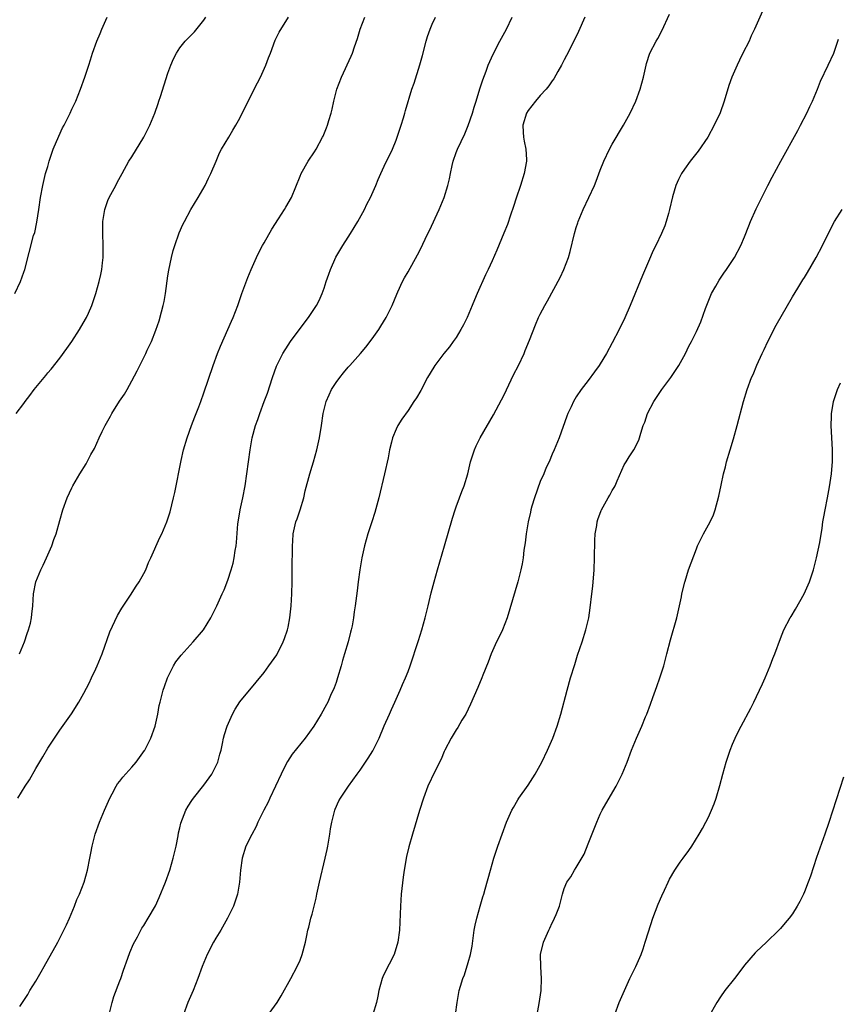
# Model space of a CAD drawing. Units: inches. Extents: x 2622000 to 2625000, y 1485000 to 1488000.
# Drawn here: x 2622680 to 2622817, y 1486001 to 1486165 of the extents above; entities that cross this region are included whole.
import ezdxf

# ---------------------------------------------------------------- set-up
doc = ezdxf.new("R2010")
doc.units = ezdxf.units.IN
doc.header["$MEASUREMENT"] = 0
doc.layers.add('LD26221485_10ft', color=121, linetype='Continuous')

msp = doc.modelspace()

# ---------------------------------------------------------------- linework, layer by layer
at = {"layer": 'LD26221485_10ft'}
for points, elevation in [([(2622679.49, 1486119), (2622680.47, 1486121), (2622681, 1486122.56), (2622681.17, 1486123), (2622682.64, 1486128.64), (2622682.82, 1486129.18), (2622683.15, 1486130.85), (2622683.51, 1486133), (2622683.81, 1486135), (2622684.15, 1486137), (2622684.64, 1486139), (2622685, 1486140.14), (2622685.25, 1486141), (2622685.92, 1486143), (2622686.81, 1486145.19), (2622687.45, 1486146.55), (2622687.7, 1486147), (2622688.7, 1486149), (2622689, 1486149.66), (2622689.64, 1486151), (2622690.47, 1486153), (2622691.18, 1486155), (2622691.82, 1486157), (2622692.12, 1486157.88), (2622692.46, 1486159), (2622693.16, 1486161), (2622693.7, 1486162.3), (2622693.97, 1486163), (2622694.91, 1486165)], 10000), ([(2622679.75, 1486099), (2622681, 1486100.68), (2622681.22, 1486101), (2622681.99, 1486102.01), (2622682.71, 1486103), (2622684.66, 1486105.34), (2622685, 1486105.78), (2622685.57, 1486106.43), (2622687, 1486108.25), (2622688.16, 1486109.84), (2622689, 1486111.02), (2622690.29, 1486113), (2622691.28, 1486114.72), (2622691.43, 1486115), (2622691.75, 1486115.75), (2622692.33, 1486117), (2622692.51, 1486117.49), (2622692.98, 1486119), (2622693.56, 1486121), (2622693.83, 1486122.17), (2622694.01, 1486123), (2622694.09, 1486124.09), (2622694.21, 1486125), (2622694.2, 1486126.2), (2622694.23, 1486127), (2622694.19, 1486129), (2622694.19, 1486131), (2622694.47, 1486133), (2622695, 1486134.5), (2622695.22, 1486135), (2622696.33, 1486137), (2622696.55, 1486137.45), (2622697.39, 1486139), (2622698.51, 1486141), (2622699, 1486141.77), (2622700.97, 1486145), (2622702, 1486147), (2622702.84, 1486149), (2622703.37, 1486150.63), (2622703.51, 1486151), (2622703.77, 1486151.77), (2622705, 1486155.66), (2622705.49, 1486157), (2622705.94, 1486158.06), (2622706.43, 1486159), (2622707, 1486159.87), (2622707.9, 1486161), (2622709, 1486162.12), (2622709.42, 1486162.58), (2622711, 1486164.49), (2622711.31, 1486165)], 10010), ([(2622680.03, 1486035), (2622681.25, 1486037), (2622681.93, 1486038.07), (2622683, 1486039.95), (2622684.15, 1486041.85), (2622685, 1486043.31), (2622687, 1486046.33), (2622688.94, 1486049.06), (2622690.16, 1486051), (2622691, 1486052.46), (2622691.86, 1486054.14), (2622692.27, 1486055), (2622693, 1486056.5), (2622693.22, 1486057), (2622694.04, 1486059), (2622695.34, 1486062.66), (2622696.62, 1486065.38), (2622697.35, 1486066.65), (2622698.76, 1486068.76), (2622699.73, 1486070.27), (2622700.24, 1486071), (2622701, 1486072.38), (2622701.32, 1486073), (2622701.78, 1486074.22), (2622702.16, 1486075), (2622703.64, 1486078.36), (2622703.96, 1486079), (2622704.82, 1486081), (2622705, 1486081.51), (2622705.35, 1486082.65), (2622705.94, 1486085), (2622706.13, 1486085.87), (2622707.19, 1486091.19), (2622707.62, 1486093), (2622708.19, 1486095), (2622708.91, 1486097), (2622709.51, 1486098.49), (2622710.13, 1486100.13), (2622710.47, 1486101), (2622711, 1486102.46), (2622712.56, 1486107), (2622713.28, 1486109), (2622713.75, 1486110.25), (2622715.6, 1486114.4), (2622715.88, 1486115), (2622716.64, 1486117), (2622717.32, 1486119), (2622718.32, 1486121.68), (2622718.88, 1486123), (2622719.75, 1486125), (2622720.15, 1486125.85), (2622720.74, 1486127), (2622721, 1486127.43), (2622722.29, 1486129.71), (2622723.43, 1486131.43), (2622724.43, 1486133), (2622724.62, 1486133.38), (2622725.56, 1486135), (2622727, 1486138.53), (2622727.2, 1486139), (2622728.38, 1486141), (2622729.41, 1486142.59), (2622729.66, 1486143), (2622730.75, 1486145), (2622730.83, 1486145.17), (2622731.42, 1486146.58), (2622731.57, 1486147), (2622731.78, 1486147.78), (2622732.16, 1486149), (2622732.34, 1486149.66), (2622732.61, 1486151), (2622733.13, 1486153), (2622733.88, 1486155), (2622735.51, 1486158.49), (2622735.72, 1486159), (2622736.06, 1486160.06), (2622736.57, 1486161.43), (2622737.02, 1486163.02), (2622737.8, 1486165)], 10030), ([(2622680.27, 1486059), (2622681.1, 1486061), (2622681.57, 1486062.42), (2622681.81, 1486063), (2622682.1, 1486064.1), (2622682.3, 1486065), (2622682.36, 1486065.64), (2622682.51, 1486067), (2622682.64, 1486069), (2622683.02, 1486071), (2622683.82, 1486073), (2622684.22, 1486073.78), (2622684.8, 1486075), (2622685.69, 1486077), (2622686.03, 1486078.03), (2622686.38, 1486079), (2622687, 1486081.23), (2622687.52, 1486083), (2622688.25, 1486085), (2622689, 1486086.65), (2622689.18, 1486087), (2622690.34, 1486089), (2622691.36, 1486090.64), (2622692.18, 1486092.18), (2622692.78, 1486093.22), (2622693.56, 1486095), (2622694.04, 1486096.04), (2622694.53, 1486097), (2622695.44, 1486098.56), (2622695.66, 1486099), (2622696.95, 1486101.06), (2622697.75, 1486102.25), (2622698.2, 1486103), (2622699, 1486104.46), (2622699.88, 1486106.12), (2622700.3, 1486107), (2622701.32, 1486109), (2622701.57, 1486109.57), (2622702.25, 1486111), (2622703, 1486112.91), (2622703.54, 1486114.46), (2622703.93, 1486115.93), (2622704.23, 1486117), (2622704.36, 1486117.64), (2622704.61, 1486119), (2622705, 1486121.95), (2622705.14, 1486122.86), (2622705.58, 1486125), (2622705.86, 1486126.14), (2622706.14, 1486127), (2622706.9, 1486129.1), (2622707.51, 1486130.49), (2622707.77, 1486131), (2622708.83, 1486133), (2622710.02, 1486135), (2622711.18, 1486137), (2622711.78, 1486138.22), (2622712.14, 1486139), (2622713.01, 1486141), (2622713.57, 1486142.43), (2622713.94, 1486143), (2622715.15, 1486145), (2622715.81, 1486146.19), (2622716.32, 1486147), (2622717, 1486148.18), (2622718.39, 1486151), (2622719, 1486152.19), (2622719.39, 1486153), (2622719.94, 1486154.06), (2622720.41, 1486155), (2622721.33, 1486157), (2622721.77, 1486158.23), (2622722.09, 1486159), (2622722.86, 1486161.14), (2622723.52, 1486162.48), (2622725.09, 1486165)], 10020), ([(2622680.33, 1486000.33), (2622680.76, 1486001), (2622681.66, 1486002.34), (2622682.02, 1486003), (2622683, 1486004.55), (2622683.92, 1486006.08), (2622684.41, 1486007), (2622686.65, 1486011), (2622687.69, 1486013), (2622688.09, 1486013.91), (2622688.59, 1486015), (2622689.42, 1486017), (2622689.85, 1486018.15), (2622690.29, 1486019), (2622691.08, 1486021), (2622691.61, 1486023), (2622691.99, 1486025), (2622692.16, 1486025.84), (2622692.37, 1486027), (2622692.9, 1486029), (2622693.61, 1486031), (2622694.44, 1486033), (2622695.32, 1486035), (2622695.7, 1486035.7), (2622696.38, 1486037), (2622696.63, 1486037.37), (2622697, 1486037.83), (2622697.5, 1486038.5), (2622699, 1486040.15), (2622699.71, 1486041), (2622701.09, 1486042.91), (2622701.15, 1486043), (2622702.18, 1486045), (2622702.86, 1486047), (2622703.3, 1486049), (2622703.57, 1486050.43), (2622703.7, 1486051), (2622704.23, 1486053), (2622704.43, 1486053.57), (2622704.95, 1486055), (2622705.91, 1486057), (2622706.31, 1486057.69), (2622707.18, 1486058.82), (2622709.23, 1486061), (2622710.93, 1486063), (2622712.17, 1486065), (2622713.16, 1486067), (2622714.03, 1486069), (2622714.34, 1486069.66), (2622715, 1486071.29), (2622715.55, 1486073), (2622715.88, 1486074.12), (2622716.05, 1486075), (2622716.21, 1486076.21), (2622716.37, 1486077), (2622716.44, 1486077.56), (2622716.67, 1486080.67), (2622716.74, 1486081.26), (2622717.02, 1486082.98), (2622717.49, 1486085), (2622717.89, 1486087), (2622718.67, 1486093), (2622719.01, 1486095), (2622719.57, 1486097), (2622719.97, 1486098.03), (2622720.28, 1486099), (2622721.05, 1486101), (2622721.58, 1486102.42), (2622722.41, 1486105), (2622723.09, 1486106.91), (2622724.12, 1486109), (2622725, 1486110.4), (2622725.41, 1486111), (2622727, 1486113.19), (2622728.39, 1486115), (2622729.75, 1486117), (2622730.18, 1486117.82), (2622730.69, 1486119), (2622731, 1486119.86), (2622731.37, 1486121), (2622731.8, 1486122.2), (2622732.06, 1486123), (2622732.97, 1486125.03), (2622734.1, 1486127), (2622735, 1486128.38), (2622735.42, 1486129), (2622736.03, 1486129.97), (2622736.65, 1486131), (2622737.73, 1486133), (2622738.14, 1486133.86), (2622738.72, 1486135), (2622739.61, 1486137), (2622740, 1486138), (2622740.45, 1486139), (2622741, 1486140.17), (2622742.39, 1486143), (2622743, 1486144.51), (2622743.18, 1486145), (2622743.85, 1486147), (2622744.23, 1486148.23), (2622744.45, 1486149), (2622744.55, 1486149.45), (2622745.63, 1486153), (2622745.99, 1486154.01), (2622746.95, 1486157.05), (2622747.38, 1486158.62), (2622747.99, 1486161), (2622748.22, 1486161.78), (2622748.65, 1486163), (2622749, 1486163.81), (2622749.55, 1486165)], 10040), ([(2622695.23, 1485999), (2622695.72, 1486001), (2622696.01, 1486001.99), (2622697, 1486004.6), (2622697.17, 1486005), (2622697.62, 1486006.38), (2622698.34, 1486008.34), (2622698.67, 1486009.33), (2622699.27, 1486010.73), (2622699.92, 1486011.92), (2622700.47, 1486013), (2622700.67, 1486013.33), (2622701, 1486013.81), (2622701.73, 1486015), (2622702.93, 1486017.07), (2622703.56, 1486018.44), (2622704.62, 1486021), (2622705.33, 1486023), (2622705.9, 1486025), (2622706.08, 1486025.92), (2622706.35, 1486027), (2622706.71, 1486028.71), (2622706.79, 1486029.21), (2622707, 1486030.05), (2622707.17, 1486030.83), (2622707.99, 1486033), (2622708.36, 1486033.64), (2622709, 1486034.59), (2622709.26, 1486035), (2622711, 1486037.14), (2622712.34, 1486039), (2622713, 1486040.3), (2622713.33, 1486041), (2622713.67, 1486042.33), (2622713.86, 1486043), (2622714.11, 1486044.11), (2622714.28, 1486045), (2622714.43, 1486045.57), (2622714.87, 1486047), (2622715.76, 1486049), (2622716.21, 1486049.79), (2622717, 1486051.01), (2622719.72, 1486054.28), (2622721, 1486055.89), (2622721.8, 1486057), (2622723.13, 1486058.87), (2622724.19, 1486061), (2622724.42, 1486061.58), (2622724.89, 1486063), (2622725, 1486063.46), (2622725.32, 1486065), (2622725.52, 1486067), (2622725.61, 1486069), (2622725.67, 1486071), (2622725.71, 1486073), (2622725.71, 1486074.29), (2622725.73, 1486075.73), (2622725.72, 1486077), (2622725.78, 1486077.78), (2622725.84, 1486079), (2622726.3, 1486081), (2622726.5, 1486081.5), (2622727.01, 1486082.99), (2622727.62, 1486085), (2622727.87, 1486086.13), (2622728.63, 1486089), (2622729, 1486090.28), (2622729.22, 1486091), (2622729.77, 1486093), (2622730.23, 1486095), (2622730.57, 1486097), (2622730.85, 1486099), (2622731.35, 1486101), (2622731.85, 1486102.15), (2622732.26, 1486103), (2622733, 1486104.19), (2622733.61, 1486105), (2622734.22, 1486105.78), (2622735, 1486106.71), (2622735.29, 1486107), (2622737.05, 1486109), (2622737.94, 1486110.06), (2622739, 1486111.46), (2622740.11, 1486113), (2622740.46, 1486113.54), (2622741.35, 1486115), (2622742.33, 1486117), (2622743.1, 1486118.9), (2622743.28, 1486119.28), (2622744.04, 1486121), (2622744.39, 1486121.61), (2622745, 1486122.62), (2622746.58, 1486125.42), (2622747, 1486126.24), (2622748.29, 1486129), (2622748.54, 1486129.46), (2622750.17, 1486133), (2622751, 1486135), (2622751.62, 1486137), (2622751.89, 1486138.11), (2622752.05, 1486139), (2622752.33, 1486140.33), (2622752.5, 1486141), (2622753, 1486142.46), (2622753.21, 1486143), (2622754.43, 1486145.57), (2622755.02, 1486146.98), (2622755.7, 1486149), (2622755.98, 1486150.02), (2622756.31, 1486151), (2622756.94, 1486153.06), (2622757.44, 1486154.56), (2622757.98, 1486155.98), (2622758.35, 1486157), (2622759.15, 1486158.85), (2622760.26, 1486161), (2622761.36, 1486163), (2622762.33, 1486165)], 10050), ([(2622774.45, 1486165), (2622773.38, 1486162.62), (2622772.59, 1486161), (2622771.38, 1486158.62), (2622771, 1486157.91), (2622770.55, 1486157), (2622769.93, 1486155.93), (2622769.27, 1486154.73), (2622769, 1486154.39), (2622768.45, 1486153.55), (2622767.97, 1486153), (2622767, 1486151.94), (2622766.21, 1486151), (2622765, 1486149.45), (2622764.71, 1486149), (2622764.1, 1486147), (2622764.15, 1486145.85), (2622764.23, 1486145), (2622764.34, 1486144.34), (2622764.59, 1486143), (2622764.69, 1486141.31), (2622764.69, 1486141), (2622764.33, 1486139), (2622763.7, 1486137), (2622763, 1486134.89), (2622762.54, 1486133.46), (2622762.03, 1486132.03), (2622761.52, 1486130.48), (2622760.95, 1486129.05), (2622759.78, 1486126.22), (2622759, 1486124.42), (2622758.35, 1486123), (2622757.9, 1486122.1), (2622756.52, 1486119), (2622756.03, 1486117.97), (2622755.67, 1486117), (2622754.82, 1486115), (2622754.22, 1486113.78), (2622753.8, 1486113), (2622753, 1486111.7), (2622752.52, 1486111), (2622751.88, 1486110.12), (2622750.96, 1486109), (2622749.43, 1486107), (2622749.26, 1486106.74), (2622748.24, 1486105), (2622747.13, 1486102.87), (2622746.39, 1486101.61), (2622745.96, 1486101), (2622745, 1486099.55), (2622743.93, 1486098.07), (2622743.28, 1486097), (2622743, 1486096.41), (2622742.39, 1486095), (2622742.23, 1486094.23), (2622741.89, 1486093), (2622741.65, 1486091.65), (2622741.08, 1486089), (2622740.13, 1486085), (2622739.47, 1486082.53), (2622738.98, 1486081.02), (2622738.29, 1486079), (2622737.99, 1486078.01), (2622737.71, 1486077), (2622737.28, 1486075), (2622736.93, 1486073), (2622736.66, 1486071), (2622736.5, 1486069.5), (2622736.19, 1486067), (2622736, 1486066), (2622735.89, 1486065), (2622735.66, 1486063.66), (2622735.51, 1486063), (2622735.38, 1486062.62), (2622735.02, 1486061), (2622734.43, 1486059), (2622734.08, 1486057.92), (2622733.83, 1486057), (2622733.24, 1486055), (2622733, 1486054.27), (2622732.66, 1486053.34), (2622732.09, 1486052.09), (2622731.62, 1486051), (2622731.41, 1486050.59), (2622730.53, 1486049), (2622729.28, 1486047), (2622727.83, 1486045), (2622725.68, 1486042.32), (2622724.89, 1486041.11), (2622724.71, 1486040.71), (2622723.85, 1486039), (2622722.92, 1486037), (2622721.96, 1486035), (2622721.68, 1486034.32), (2622720.98, 1486032.98), (2622720, 1486031), (2622719.71, 1486030.29), (2622718.96, 1486028.96), (2622717.99, 1486027), (2622717.34, 1486025), (2622717.06, 1486023), (2622716.9, 1486021), (2622716.57, 1486019), (2622715.9, 1486017), (2622714.94, 1486015), (2622713.79, 1486013), (2622713, 1486011.71), (2622712.6, 1486011), (2622711.55, 1486009), (2622710.69, 1486007), (2622709.96, 1486005), (2622709.18, 1486003), (2622708.32, 1486001), (2622707.57, 1485999)], 10060), ([(2622721.44, 1485998.56), (2622723.17, 1486001), (2622723.88, 1486002.12), (2622725.49, 1486005), (2622726.55, 1486007), (2622727, 1486008.05), (2622727.37, 1486009), (2622727.9, 1486011), (2622728.11, 1486012.11), (2622728.31, 1486013), (2622728.49, 1486013.51), (2622728.8, 1486015), (2622729, 1486015.71), (2622729.67, 1486018.33), (2622729.79, 1486019), (2622730.24, 1486021), (2622731.21, 1486025), (2622731.54, 1486026.46), (2622731.64, 1486027), (2622731.97, 1486029), (2622732.1, 1486029.9), (2622732.28, 1486031), (2622732.79, 1486033), (2622732.84, 1486033.16), (2622733.47, 1486034.53), (2622733.74, 1486035), (2622735.07, 1486037), (2622736.5, 1486039), (2622737, 1486039.64), (2622738.37, 1486041.63), (2622739.13, 1486042.87), (2622740.17, 1486045), (2622741, 1486047.02), (2622741.89, 1486049), (2622742.22, 1486049.78), (2622742.81, 1486051), (2622743.7, 1486053), (2622744.07, 1486053.93), (2622744.55, 1486055), (2622745, 1486056.1), (2622745.34, 1486057), (2622746.75, 1486061.25), (2622747.28, 1486063), (2622747.84, 1486065), (2622748.34, 1486067), (2622748.85, 1486069.15), (2622749.32, 1486071), (2622749.88, 1486073), (2622751.08, 1486077), (2622752.39, 1486081.61), (2622752.83, 1486083), (2622753, 1486083.47), (2622753.57, 1486085), (2622753.94, 1486086.06), (2622754.31, 1486087), (2622754.92, 1486089), (2622755.41, 1486091), (2622756.03, 1486093), (2622756.33, 1486093.67), (2622756.97, 1486095), (2622759.21, 1486098.79), (2622761, 1486102.15), (2622762.55, 1486105.45), (2622763.37, 1486107), (2622764.33, 1486109), (2622764.51, 1486109.49), (2622765.22, 1486111.22), (2622766.19, 1486113.81), (2622766.72, 1486115), (2622767, 1486115.58), (2622767.76, 1486117), (2622768.22, 1486117.78), (2622770.33, 1486121.67), (2622770.95, 1486123), (2622771.69, 1486125), (2622772, 1486126), (2622772.72, 1486129), (2622773, 1486129.99), (2622773.24, 1486130.76), (2622773.32, 1486131), (2622774.13, 1486133), (2622776.01, 1486137), (2622776.31, 1486137.69), (2622777, 1486139.53), (2622777.57, 1486141), (2622778.51, 1486143), (2622779, 1486143.87), (2622780.88, 1486147), (2622781.97, 1486149), (2622782.9, 1486151), (2622783.66, 1486153), (2622784.2, 1486155), (2622784.53, 1486156.53), (2622784.61, 1486157), (2622784.69, 1486157.31), (2622785.26, 1486159), (2622786.31, 1486161), (2622786.56, 1486161.43), (2622787.26, 1486162.74), (2622788.52, 1486165.48)], 10070), ([(2622803.99, 1486166.01), (2622802.69, 1486163), (2622802.13, 1486161.87), (2622801.77, 1486161), (2622800.76, 1486159), (2622800.16, 1486157.84), (2622799.77, 1486157), (2622798.88, 1486155), (2622798.38, 1486153.62), (2622797.61, 1486151), (2622796.95, 1486149.05), (2622795.98, 1486147), (2622794.92, 1486145), (2622793.32, 1486142.68), (2622791.94, 1486141), (2622791, 1486139.69), (2622790.54, 1486139), (2622790.01, 1486137.99), (2622789.59, 1486137), (2622789, 1486135.08), (2622788.53, 1486133), (2622788.33, 1486132.33), (2622787.97, 1486131), (2622787.73, 1486130.27), (2622787.19, 1486129), (2622786.25, 1486127), (2622785.83, 1486126.17), (2622785, 1486124.33), (2622784, 1486122), (2622781.95, 1486117), (2622781.06, 1486114.94), (2622780.13, 1486113), (2622779, 1486110.76), (2622778.03, 1486109), (2622777, 1486107.28), (2622776.82, 1486107), (2622776.06, 1486105.94), (2622775, 1486104.53), (2622773.79, 1486103), (2622773, 1486101.81), (2622772.52, 1486101), (2622772.15, 1486100.15), (2622771.61, 1486099), (2622771.43, 1486098.57), (2622770.14, 1486095), (2622769.34, 1486093), (2622769, 1486092.26), (2622768.46, 1486091), (2622767.97, 1486090.03), (2622767.57, 1486089), (2622767, 1486087.7), (2622766.05, 1486085), (2622765.61, 1486083.61), (2622765.43, 1486083), (2622765.38, 1486082.62), (2622764.97, 1486080.97), (2622764.67, 1486079), (2622764.51, 1486077.49), (2622764.29, 1486076.29), (2622764.14, 1486075), (2622763.99, 1486074.01), (2622763.77, 1486073), (2622763.26, 1486071), (2622761.48, 1486065), (2622760.7, 1486063), (2622760.16, 1486061.84), (2622759.74, 1486061), (2622758.84, 1486059), (2622758.35, 1486057.65), (2622757.45, 1486055.45), (2622757.28, 1486055), (2622756.58, 1486053.42), (2622755.37, 1486050.63), (2622754.59, 1486049), (2622753.96, 1486047.96), (2622753.26, 1486046.74), (2622753, 1486046.38), (2622752.16, 1486045), (2622751.11, 1486043), (2622751, 1486042.76), (2622750.49, 1486041.51), (2622749.44, 1486039.44), (2622748.3, 1486037), (2622747.57, 1486035), (2622746.92, 1486032.92), (2622745.75, 1486029), (2622745.13, 1486026.87), (2622744.73, 1486025.27), (2622744.68, 1486025), (2622744.63, 1486024.63), (2622744.33, 1486023), (2622744.16, 1486021.84), (2622743.85, 1486019), (2622743.71, 1486017), (2622743.56, 1486013), (2622743.3, 1486011), (2622742.66, 1486009), (2622741, 1486005.73), (2622740.76, 1486005.24), (2622740.66, 1486005), (2622740.11, 1486003), (2622739.96, 1486002.04), (2622739.73, 1486001), (2622739.12, 1485999)], 10080), ([(2622752.88, 1485999), (2622753.14, 1486001), (2622753.52, 1486003), (2622753.72, 1486003.72), (2622754.12, 1486005), (2622754.39, 1486005.61), (2622755, 1486007.64), (2622755.37, 1486009), (2622755.64, 1486010.36), (2622756.01, 1486013), (2622756.15, 1486013.85), (2622756.43, 1486015), (2622757.01, 1486017), (2622757.43, 1486018.57), (2622757.59, 1486019), (2622757.85, 1486019.85), (2622758.7, 1486023), (2622759.27, 1486025), (2622759.93, 1486027), (2622761.4, 1486031), (2622762.27, 1486033), (2622762.53, 1486033.47), (2622763.28, 1486034.72), (2622763.46, 1486035), (2622765, 1486037.18), (2622766.15, 1486039), (2622767, 1486040.47), (2622767.27, 1486041), (2622768.21, 1486043), (2622769.08, 1486045), (2622769.81, 1486047), (2622770.42, 1486049), (2622771.49, 1486053), (2622772.06, 1486055), (2622772.74, 1486057.26), (2622773.22, 1486058.78), (2622773.96, 1486061), (2622774.6, 1486063), (2622775.07, 1486065), (2622775.31, 1486066.69), (2622775.57, 1486069), (2622775.74, 1486070.26), (2622775.99, 1486073), (2622776.06, 1486075), (2622776.1, 1486077.9), (2622776.17, 1486079), (2622776.41, 1486080.41), (2622776.49, 1486081), (2622776.6, 1486081.4), (2622777.13, 1486082.87), (2622777.18, 1486083), (2622778.31, 1486085), (2622778.58, 1486085.42), (2622779, 1486086.2), (2622779.31, 1486086.69), (2622779.46, 1486087), (2622779.79, 1486087.79), (2622781, 1486090.47), (2622781.3, 1486091), (2622781.82, 1486091.82), (2622782.6, 1486093), (2622783.4, 1486094.6), (2622783.73, 1486095.73), (2622784.16, 1486097), (2622784.4, 1486097.6), (2622784.87, 1486099), (2622785.9, 1486101), (2622787.24, 1486103), (2622788.73, 1486105), (2622790.07, 1486107), (2622791.17, 1486109), (2622791.76, 1486110.24), (2622792.16, 1486111), (2622793, 1486112.7), (2622793.72, 1486114.28), (2622794.5, 1486116.5), (2622795.51, 1486119), (2622796.22, 1486120.22), (2622796.77, 1486121.23), (2622797.59, 1486122.41), (2622798.03, 1486123), (2622799.34, 1486125), (2622800.39, 1486127), (2622801, 1486128.44), (2622801.71, 1486130.29), (2622802.01, 1486131), (2622802.93, 1486133.07), (2622803.87, 1486135), (2622804.88, 1486137), (2622805.62, 1486138.38), (2622807.07, 1486141), (2622809.87, 1486146.13), (2622810.36, 1486147), (2622811.4, 1486149), (2622811.88, 1486150.12), (2622812.34, 1486151), (2622813.17, 1486153), (2622813.68, 1486154.32), (2622814.92, 1486157), (2622815.87, 1486159), (2622816.56, 1486161), (2622816.64, 1486161.36)], 10090), ([(2622766.35, 1485998.35), (2622766.82, 1486000.82), (2622767.13, 1486003), (2622767.2, 1486005), (2622767.07, 1486006.93), (2622767.06, 1486009), (2622767.54, 1486011), (2622768.42, 1486013), (2622768.62, 1486013.38), (2622769, 1486014.25), (2622769.28, 1486014.72), (2622769.4, 1486015), (2622769.63, 1486015.63), (2622770.18, 1486017), (2622770.7, 1486019), (2622771, 1486019.94), (2622771.44, 1486021), (2622772.08, 1486021.92), (2622772.68, 1486023), (2622773, 1486023.46), (2622774.3, 1486025.7), (2622775, 1486027.38), (2622776.41, 1486031), (2622777, 1486032.32), (2622777.33, 1486033), (2622777.92, 1486034.08), (2622779.62, 1486037), (2622780.66, 1486039), (2622781.47, 1486041), (2622782.2, 1486043), (2622783.04, 1486045), (2622783.92, 1486047), (2622784.55, 1486048.55), (2622784.73, 1486049), (2622785.34, 1486050.66), (2622785.76, 1486051.76), (2622786.4, 1486053.6), (2622786.93, 1486055), (2622787.57, 1486057), (2622787.86, 1486058.14), (2622788.1, 1486059), (2622788.67, 1486061.33), (2622789.72, 1486065), (2622789.97, 1486066.03), (2622790.5, 1486068.5), (2622790.59, 1486069), (2622791.06, 1486070.94), (2622791.12, 1486071.12), (2622791.7, 1486073), (2622793, 1486076.48), (2622793.21, 1486077), (2622793.8, 1486078.2), (2622794.18, 1486079), (2622795.27, 1486081), (2622795.84, 1486082.16), (2622796.13, 1486083), (2622796.74, 1486085.26), (2622797.11, 1486087.11), (2622797.53, 1486089), (2622797.84, 1486090.16), (2622798.04, 1486091), (2622798.62, 1486093), (2622799.17, 1486094.83), (2622799.78, 1486097), (2622800.86, 1486101), (2622801.46, 1486103), (2622802.19, 1486105), (2622802.45, 1486105.54), (2622803.08, 1486107.08), (2622803.96, 1486109), (2622804.3, 1486109.7), (2622804.88, 1486111), (2622806.28, 1486113.72), (2622809, 1486118.42), (2622809.88, 1486119.88), (2622810.75, 1486121.25), (2622811, 1486121.69), (2622811.51, 1486122.49), (2622812.92, 1486125), (2622813.99, 1486127), (2622814.95, 1486128.95), (2622816.02, 1486131), (2622817.25, 1486133)], 10100), ([(2622779.44, 1485999), (2622780.16, 1486001), (2622781.02, 1486003), (2622781.94, 1486005), (2622782.89, 1486007), (2622783.78, 1486009), (2622784.11, 1486009.89), (2622784.49, 1486011), (2622785, 1486012.75), (2622785.72, 1486015), (2622786.62, 1486017.38), (2622787.24, 1486018.76), (2622787.71, 1486019.71), (2622788.31, 1486021), (2622788.5, 1486021.5), (2622789.42, 1486023), (2622790.32, 1486024.32), (2622790.77, 1486025), (2622791.73, 1486026.27), (2622792.23, 1486027), (2622793.47, 1486029), (2622794.03, 1486029.97), (2622794.57, 1486031), (2622795, 1486031.85), (2622795.54, 1486033), (2622795.96, 1486034.04), (2622796.29, 1486035), (2622796.9, 1486037.1), (2622797.39, 1486039), (2622797.94, 1486041), (2622798.6, 1486043), (2622799, 1486043.98), (2622799.44, 1486045), (2622799.96, 1486046.04), (2622800.46, 1486047), (2622802.05, 1486049.95), (2622802.54, 1486051), (2622803, 1486051.9), (2622803.99, 1486054.01), (2622804.43, 1486055), (2622805, 1486056.38), (2622805.28, 1486057), (2622805.74, 1486058.26), (2622806.08, 1486059), (2622807, 1486061.58), (2622807.55, 1486063), (2622808.59, 1486065), (2622808.76, 1486065.24), (2622809.53, 1486066.47), (2622810.96, 1486069), (2622811.83, 1486071), (2622812.48, 1486073), (2622813, 1486074.98), (2622813.54, 1486077.54), (2622813.92, 1486079.92), (2622814.06, 1486081), (2622814.2, 1486081.8), (2622814.43, 1486083), (2622814.85, 1486085), (2622815.19, 1486086.81), (2622815.49, 1486089), (2622815.63, 1486090.37), (2622815.66, 1486091), (2622815.66, 1486091.66), (2622815.68, 1486093), (2622815.45, 1486097), (2622815.48, 1486098.52), (2622815.52, 1486099), (2622815.63, 1486099.63), (2622815.84, 1486101), (2622816.5, 1486103), (2622817, 1486104.11)], 10110), ([(2622817.5, 1486038.5), (2622815.06, 1486030.94), (2622814.4, 1486029), (2622813, 1486025.12), (2622812, 1486022), (2622811.63, 1486021), (2622811, 1486019.4), (2622810.82, 1486019), (2622810.22, 1486017.78), (2622809.79, 1486017), (2622809, 1486015.76), (2622808.46, 1486015), (2622807.77, 1486014.23), (2622807, 1486013.29), (2622806.74, 1486013), (2622804.67, 1486011), (2622803.79, 1486010.21), (2622803, 1486009.46), (2622802.77, 1486009.23), (2622801, 1486007.18), (2622800.08, 1486005.92), (2622799.32, 1486005), (2622797.76, 1486003), (2622797, 1486001.94), (2622796.38, 1486001), (2622795, 1485998.55)], 10120)]:
    msp.add_lwpolyline(points, dxfattribs=dict(at, elevation=elevation))

doc.saveas('drawing.dxf')
